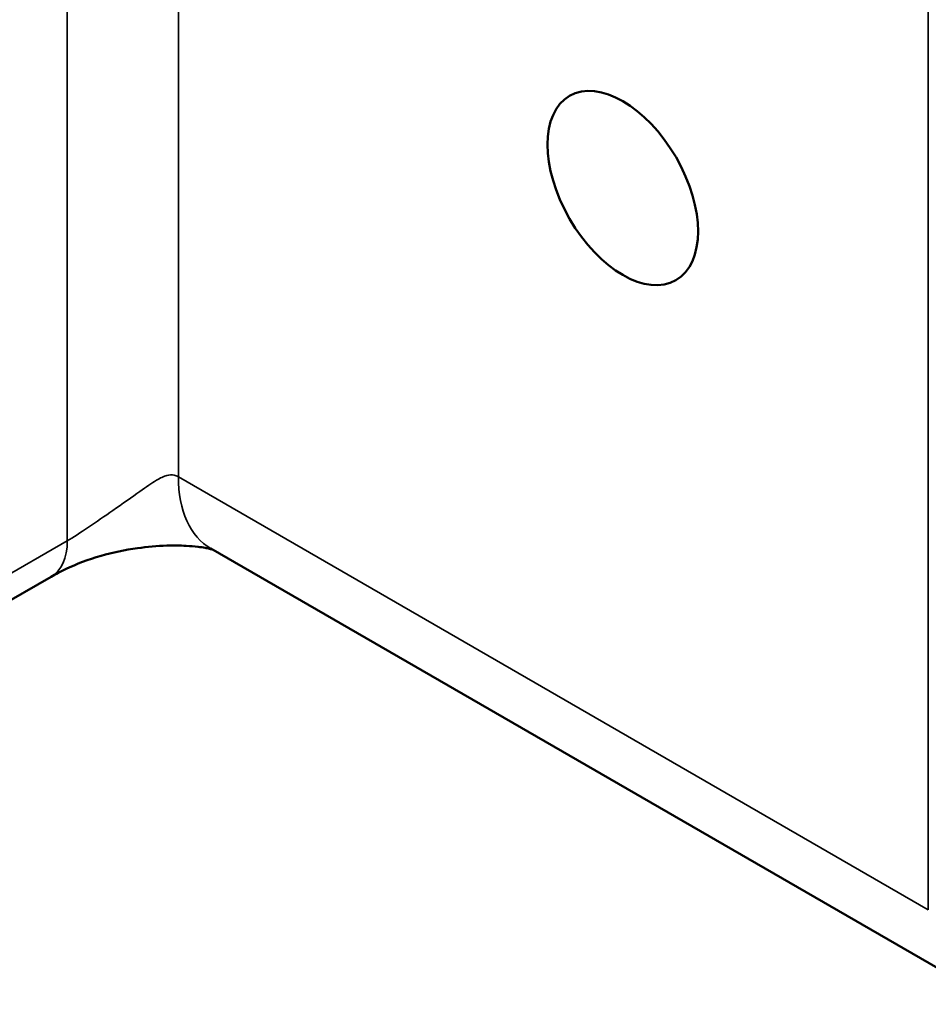
# Model space of a CAD drawing. Units: inches. Extents: x 0.1 to 14.6, y 0.1 to 11.2.
# Drawn here: x 13 to 13.5, y 7.4 to 7.9 of the extents above; entities that cross this region are included whole.
import ezdxf

# ---------------------------------------------------------------- set-up
doc = ezdxf.new("R2010")
doc.units = ezdxf.units.IN
doc.header["$LTSCALE"] = 0.666667
doc.header["$MEASUREMENT"] = 0
doc.layers.add('Visible (ANSI)', color=7, linetype='Continuous', lineweight=50)
doc.layers.add('Visible Narrow (ANSI)', color=7, linetype='Continuous', lineweight=35)

msp = doc.modelspace()

# ---------------------------------------------------------------- linework, layer by layer
at = {"layer": 'Visible (ANSI)'}
for p, q in [((13.09559, 7.65978), (13.51417, 7.41812)), ((12.90766, 7.5853), (13.01078, 7.64484))]:
    msp.add_line(p, q, dxfattribs=at)
msp.add_ellipse((13.31404, 7.85102), major_axis=(0.02822, -0.04889), ratio=0.57735, dxfattribs=at)
msp.add_open_spline([(13.09648, 7.65927), (13.09648, 7.65927), (13.09648, 7.65927), (13.09615, 7.65937), (13.09559, 7.65954), (13.09418, 7.65987), (13.09338, 7.66004), (13.09136, 7.6604), (13.09008, 7.66059), (13.08679, 7.66098), (13.08469, 7.66116), (13.07922, 7.66145), (13.07575, 7.66148), (13.06709, 7.66122), (13.06182, 7.66075), (13.05, 7.6591), (13.04341, 7.6577), (13.03054, 7.65402), (13.02423, 7.65161), (13.0159, 7.64767), (13.01325, 7.64626), (13.01078, 7.64484)], degree=3, knots=[0.0399043, 0.0399043, 0.0399043, 0.0399043, 0.03992, 0.03992, 0.0550182, 0.0550182, 0.0685762, 0.0685762, 0.0860328, 0.0860328, 0.1117102, 0.1117102, 0.1516402, 0.1516402, 0.2112791, 0.2112791, 0.2889645, 0.2889645, 0.37536, 0.37536, 0.4205533, 0.4205533, 0.4205533, 0.4205533], dxfattribs=at)
at = {"layer": 'Visible Narrow (ANSI)'}
for p, q in [((13.47608, 8.55609), (13.47608, 7.46829)), ((13.07833, 7.69793), (13.07833, 8.02915)), ((13.01941, 8.02339), (13.01941, 7.66391)), ((13.47608, 7.46829), (13.07833, 7.69793)), ((13.01941, 7.66391), (12.91629, 7.60437))]:
    msp.add_line(p, q, dxfattribs=at)
for centre, major_axis, start_param, end_param in [((13.13726, 7.73195), (-0.04167, -0.07217), 5.497787, 6.283185), ((12.98995, 7.68092), (0.02083, -0.03608), 0, 0.785398)]:
    msp.add_ellipse(centre, major_axis=major_axis, ratio=0.57735, start_param=start_param, end_param=end_param, dxfattribs=at)
msp.add_open_spline([(13.07833, 7.69793), (13.0776, 7.69836), (13.07685, 7.69863), (13.07486, 7.69902), (13.0736, 7.69892), (13.07056, 7.69812), (13.06873, 7.69723), (13.06412, 7.69451), (13.06121, 7.69247), (13.05368, 7.68713), (13.04877, 7.68362), (13.03928, 7.67704), (13.03483, 7.674), (13.02645, 7.66835), (13.02255, 7.66572), (13.01941, 7.66391)], degree=3, knots=[0, 0, 0, 0, 0.060365, 0.060365, 0.15695, 0.15695, 0.282509, 0.282509, 0.445737, 0.445737, 0.657933, 0.657933, 0.828973, 0.828973, 1, 1, 1, 1], dxfattribs=at)

doc.saveas('drawing.dxf')
